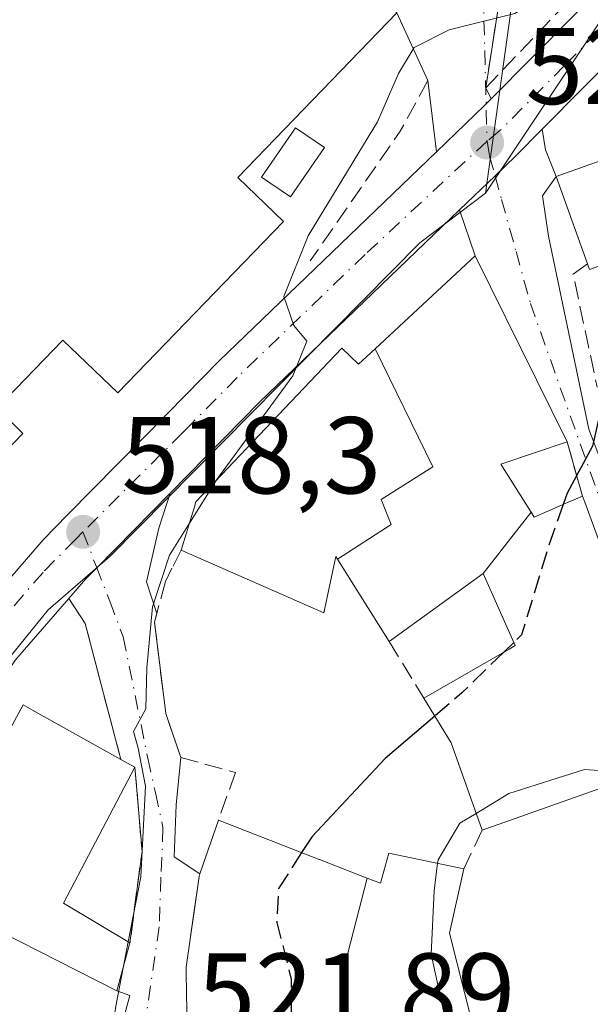
# Model space of a CAD drawing. Units: metres. Extents: x 631590 to 635053, y 4715800 to 4718179.
# Drawn here: x 634398 to 634450, y 4716925 to 4717016 of the extents above; entities that cross this region are included whole.
import ezdxf

# ---------------------------------------------------------------- set-up
doc = ezdxf.new("R2010")
doc.units = ezdxf.units.M
doc.header["$MEASUREMENT"] = 0
doc.linetypes.add('DGN Style 3', pattern=[2.307223458686699, 1.648016756204785, -0.6592067024819142])
doc.linetypes.add('DGN Style 4', pattern=[2.6384748266838614, 1.318413404963828, -0.6592067024819142, 0.001648016756204785, -0.6592067024819142])
for name, color, linetype, lineweight in [('Agrupación de edificios CxS', 7, 'Continuous', 0), ('Carretera de calzada única Cxs', 7, 'Continuous', 13), ('Carretera de calzada única eje', 7, 'DGN Style 4', 0), ('Curva de nivel maestra', 30, 'Continuous', 30), ('Curva de nivel maestra oculto', 30, 'DGN Style 3', 30), ('Curva de nivel normal', 30, 'Continuous', 0), ('Edificación Cxs', 1, 'Continuous', 13), ('Edificación ligera Cxs', 1, 'Continuous', 0), ('Muro lineal', 1, 'DGN Style 3', 13), ('Núcleo urbano CxS', 7, 'Continuous', 0), ('Obra de contención lineal', 1, 'DGN Style 3', 13), ('Punto de cota en terreno', 7, 'Continuous', 0), ('Rótulo de punto de cota en terreno', 7, 'Continuous', 0), ('Vía urbana Cxs', 4, 'Continuous', 0), ('Vía urbana eje', 4, 'DGN Style 4', 0)]:
    doc.layers.add(name, color=color, linetype=linetype, lineweight=lineweight)
doc.styles.add('Style-Arial', font='txt')

# ---------------------------------------------------------------- blocks, each defined once
blk = doc.blocks.new('5PATER')
at = {"layer": 'Punto de cota en terreno', "linetype": 'Continuous', "lineweight": 0}
h = blk.add_hatch(color=51, dxfattribs=at)
edge = h.paths.add_edge_path()
edge.add_ellipse((0, 0), major_axis=(-0.1095731443231308, -0.1110710700762829), ratio=0.9994222409660322, start_angle=0, end_angle=360)
blk = doc.blocks.new('*U28')
at = {"layer": 'Carretera de calzada única Cxs', "color": 7, "linetype": 'Continuous', "lineweight": 13}
for points in [[(634472.4700999996, 4717032.460100001, 525.7397999999957), (634445.8092999998, 4717005.533700001, 522.3916999999929), (634443.3601000002, 4717003.0601, 521.9866000000038), (634441.4792999999, 4717001.2509, 521.547900000005), (634438.2255999995, 4716998.123500001, 521.3236999999936), (634419.8800999997, 4716980.4901, 521.0005999999995), (634411.6401000004, 4716972.120100001, 519.9440999999933), (634404.9106999999, 4716965.277799999, 518.630999999994), (634403.8901000004, 4716964.2401, 518.5430999999953), (634402.3501000004, 4716962.4606, 518.3070000000008), (634397.4600999998, 4716956.8101, 517.8928000000016), (634390.9101, 4716947.220100001, 517.912599999996), (634387.5201000003, 4716940.370100001, 517.260500000004), (634384.2401000002, 4716931.5801, 516.9000999999989), (634380.9001000002, 4716918.0101, 518.1926999999996)], [(634375.7301000003, 4716919.210100001, 514.7758999999933), (634379.1601, 4716933.1501, 515.6689999999944), (634382.6501000002, 4716942.4801, 516.3073000000004), (634386.3201000001, 4716949.9001, 516.7188000000025), (634389.1438999996, 4716954.036, 517.1147000000057), (634391.2443000004, 4716957.112299999, 517.3454999999958), (634393.2500999998, 4716960.050100001, 517.6272999999928), (634399.9901000002, 4716967.840100001, 518.3755999999995), (634402.2301000003, 4716970.120100001, 518.5385999999999), (634411.4301000005, 4716979.470100001, 519.858699999997), (634416.1501000002, 4716984.2601, 520.4097999999941), (634436.0965, 4717003.4702, 521.1055000000051), (634440.5301000001, 4717007.7401, 521.4186000000045), (634440.6513, 4717007.864499999, 521.4207000000024), (634441.1147999996, 4717008.331800001, 521.4327000000048), (634452.3300999999, 4717019.640100001, 523.116200000004)]]:
    blk.add_polyline3d(points, dxfattribs=at)
blk = doc.blocks.new('*U33')
at = {"layer": 'Vía urbana Cxs', "color": 4, "linetype": 'Continuous', "lineweight": 0}
for points in [[(634404.1001000004, 4716911.890100001, 521.274900000004), (634407.9600999998, 4716925.9901, 522.8280999999988), (634406.7600999996, 4716926.420100001, 522.4159000000072), (634407.9600999998, 4716930.8301, 522.361699999994), (634409.0701000001, 4716939.220100001, 521.7470999999932), (634408.4200999998, 4716946.970100001, 523.585500000001), (634407.1300999997, 4716947.670100001, 523.8521999999939), (634403.8501000004, 4716960.1601, 518.6263000000035), (634402.3501000004, 4716962.4606, 518.3070000000008), (634403.8901000004, 4716964.2401, 518.5430999999953), (634404.9106999999, 4716965.277799999, 518.630999999994), (634411.6401000004, 4716972.120100001, 519.9440999999933), (634410.6028000005, 4716968.907299999, 520.5380000000005), (634409.4914999995, 4716963.986099999, 520.6040999999968), (634410.4255999997, 4716961.0625, 521.5963000000047), (634410.2101999996, 4716960.270099999, 521.4916999999987), (634411.2500999998, 4716951.9001, 522.4134999999952), (634412.3000999996, 4716948.8201, 523.0755000000064), (634412.6201, 4716947.850099999, 523.1242000000057), (634412.1902999999, 4716943.507300001, 522.3999999999943), (634412.0316000005, 4716938.7448, 522.4462000000058), (634414.3885000005, 4716937.177100001, 524.6854000000021), (634414.3000999996, 4716936.920100001, 524.6132999999973), (634414.2111999998, 4716936.2983, 524.5675999999949), (634413.8519000001, 4716933.790200001, 524.4081000000006), (634413.1101000002, 4716928.610099999, 524.357600000003), (634413.1152999997, 4716928.323899999, 524.4002999999939), (634413.1205000002, 4716928.0327, 524.4437000000034), (634413.2772000004, 4716919.4167, 524.2626000000018)], [(634455.4802000001, 4716955.550100001, 531.4516000000004), (634449.7301000003, 4716971.290100001, 530.3818000000028), (634449.5100999996, 4716971.850099999, 530.0589999999938), (634448.0900999998, 4716976.8301, 527.2804000000033), (634439.6501000002, 4716993.920100001, 523.2081999999937), (634438.2255999995, 4716998.123500001, 521.3236999999936), (634441.4792999999, 4717001.2509, 521.547900000005), (634443.3601000002, 4717003.0601, 521.9866000000038), (634445.8092999998, 4717005.533700001, 522.3916999999929), (634446.1100000005, 4717003.6472, 523.0412999999971), (634447.0800999999, 4717001.1801, 524.1735999999946), (634445.8454, 4716999.413899999, 523.7888999999996), (634446.3744999999, 4716995.7097, 524.3089999999938), (634450.0787000004, 4716977.982600001, 526.5889000000025), (634454.0475000005, 4716967.531500001, 529.7828000000009)]]:
    blk.add_polyline3d(points, dxfattribs=at)

msp = doc.modelspace()

# ---------------------------------------------------------------- linework, layer by layer
at = {"layer": 'Agrupación de edificios CxS', "color": 7, "linetype": 'Continuous', "lineweight": 0}
msp.add_polyline3d([(634358.7901, 4717029.1601, 522.3261999999959), (634371.7100999998, 4717016.3301, 523.6144999999962), (634380.9600999998, 4717025.590100001, 521.5660999999964), (634386.5301000001, 4717026.7301, 520.7229999999981), (634390.3400999998, 4717026.8101, 519.4526000000042), (634397.5100999996, 4717026.4101, 518.790599999993), (634403.8000999996, 4717020.4801, 522.2449999999953), (634408.2801000001, 4717024.800100001, 521.6493999999948), (634410.1201, 4717025.520099999, 521.751099999994), (634419.4600999998, 4717029.1801, 521.5077000000019), (634432.4600999998, 4717016.210100001, 521.7145000000019), (634417.8701, 4717001.090100001, 525.2709999999934), (634422.0500999996, 4716997.0601, 523.1119000000035), (634411.2500999998, 4716985.880100001, 524.0084000000061), (634406.8501000004, 4716981.3201, 522.2973000000056), (634401.7901, 4716986.1801, 524.8739999999962), (634395.7401000002, 4716979.9301, 524.2740000000049), (634398.1401000004, 4716977.610099999, 522.2384000000021), (634390.6201, 4716969.8201, 521.1131000000023), (634390.0701000001, 4716969.270099999, 520.5714000000007), (634389.5500999996, 4716969.800100001, 521.036500000002), (634389.1001000004, 4716970.2401, 521.4333999999944), (634342.8901000004, 4717016.940099999, 518.7318999999989), (634356.1700999998, 4717029.630100001, 521.3794000000053)], close=True, dxfattribs=at)
msp.add_polyline3d([(634432.4600999998, 4717016.210100001, 521.7145000000019), (634417.8701, 4717001.090100001, 525.2709999999934), (634422.0500999996, 4716997.0601, 523.1119000000035), (634411.2500999998, 4716985.880100001, 524.0084000000061), (634406.8501000004, 4716981.3201, 522.2973000000056), (634401.7901, 4716986.1801, 524.8739999999962), (634395.7401000002, 4716979.9301, 524.2740000000049), (634398.1401000004, 4716977.610099999, 522.2384000000021), (634390.6201, 4716969.8201, 521.1131000000023), (634390.0701000001, 4716969.270099999, 520.5714000000007), (634389.5500999996, 4716969.800100001, 521.036500000002), (634389.1001000004, 4716970.2401, 521.4333999999944)], dxfattribs=at)
at = {"layer": 'Carretera de calzada única Cxs', "color": 7, "linetype": 'Continuous', "lineweight": 13, "extrusion": (0.4186828480071593, -0.5081407777168465, 0.7526603635146015), "elevation": -2130878.098518237, "flags": 128}
msp.add_lwpolyline([(3489239.007637252, 2436712.26321689), (3489232.39089247, 2436712.267165804), (3489194.69234573, 2436707.182028554)], dxfattribs=at)
at = {"layer": 'Carretera de calzada única Cxs', "color": 7, "linetype": 'Continuous', "lineweight": 13, "extrusion": (0.6153047912186626, -0.6716725782969183, 0.4126208446835041), "elevation": -2777695.336384483, "flags": 128}
msp.add_lwpolyline([(3654104.774325224, 1258813.059509974), (3654120.68278387, 1258814.907676288), (3654121.604024593, 1258815.088485906)], dxfattribs=at)
at = {"layer": 'Carretera de calzada única Cxs', "color": 7, "linetype": 'Continuous', "lineweight": 13, "extrusion": (-0.5815704161155629, 0.5606438057450961, 0.5894526055407899), "elevation": 2275896.679724153, "flags": 128}
msp.add_lwpolyline([(-3836284.940069873, -1660073.291258429), (-3836291.091220747, -1660072.90366391), (-3836291.264898481, -1660072.901425909), (-3836291.92301226, -1660072.886209159)], dxfattribs=at)
at = {"layer": 'Carretera de calzada única Cxs', "color": 7, "linetype": 'Continuous', "lineweight": 13, "extrusion": (0.6494624280807031, -0.6818568262833048, 0.3365558244368632), "elevation": -2804098.125080974, "flags": 128}
msp.add_lwpolyline([(3712694.641731434, 1002754.024254938), (3712669.196086803, 1002753.681138745), (3712657.456754669, 1002752.559188089)], dxfattribs=at)
at = {"layer": 'Carretera de calzada única Cxs', "color": 7, "linetype": 'Continuous', "lineweight": 13}
for points in [[(634445.8092999998, 4717005.533700001, 522.3916999999929), (634443.3601000002, 4717003.0601, 521.9866000000038), (634441.4792999999, 4717001.2509, 521.547900000005), (634438.2255999995, 4716998.123500001, 521.3236999999936)], [(634391.2443000004, 4716957.112299999, 517.3454999999958), (634393.2500999998, 4716960.050100001, 517.6272999999928), (634399.9901000002, 4716967.840100001, 518.3755999999995), (634402.2301000003, 4716970.120100001, 518.5385999999999), (634411.4301000005, 4716979.470100001, 519.858699999997), (634416.1501000002, 4716984.2601, 520.4097999999941), (634436.0965, 4717003.4702, 521.1055000000051)], [(634411.6401000004, 4716972.120100001, 519.9440999999933), (634404.9106999999, 4716965.277799999, 518.630999999994), (634403.8901000004, 4716964.2401, 518.5430999999953), (634402.3501000004, 4716962.4606, 518.3070000000008)], [(634402.3501000004, 4716962.4606, 518.3070000000008), (634397.4600999998, 4716956.8101, 517.8928000000016), (634390.9101, 4716947.220100001, 517.912599999996), (634387.5201000003, 4716940.370100001, 517.260500000004), (634384.2401000002, 4716931.5801, 516.9000999999989), (634380.9001000002, 4716918.0101, 518.1926999999996), (634376.4231000004, 4716897.780999999, 514.1830999999949)]]:
    msp.add_polyline3d(points, dxfattribs=at)
at = {"layer": 'Carretera de calzada única eje', "color": 7, "linetype": 'DGN Style 4', "lineweight": 0}
for points in [[(634477.8000999996, 4717040.840100001, 524.8227000000043), (634477.3201000001, 4717040.4901, 524.8083999999944), (634473.2001, 4717037.100099999, 524.618100000007), (634467.4301000005, 4717031.960100001, 524.1385000000009), (634462.3901000004, 4717026.050100001, 523.729600000006), (634447.8300999999, 4717011.350099999, 522.1227999999974), (634441.9301000005, 4717005.4001, 521.5853000000062), (634440.7370999996, 4717004.4257, 521.465200000006)], [(634440.7370999996, 4717004.4257, 521.465200000006), (634429.5401, 4716994.030099999, 520.815300000002), (634417.8000999996, 4716982.7401, 519.7649999999994), (634413.6801000005, 4716978.5601, 519.6686999999947), (634412.7801000001, 4716977.6501, 519.3742000000057), (634403.6501000002, 4716968.5701, 518.4793999999965)], [(634403.6501000002, 4716968.5701, 518.4793999999965), (634402.9600999998, 4716967.880100001, 518.4067000000068), (634399.9801000003, 4716964.850099999, 518.215400000001), (634396.7600999996, 4716961.140100001, 517.7975000000006), (634393.6401000004, 4716957.380100001, 517.4324000000051), (634390.3601000002, 4716952.590100001, 517.0807000000059), (634387.9200999998, 4716948.5801, 516.8059000000068), (634386.6101000002, 4716945.770099999, 516.5639999999985), (634384.9101, 4716942.340100001, 516.4499000000069), (634383.9101, 4716939.1501, 516.5458000000071), (634382.2701000003, 4716934.7601, 515.9548000000068), (634379.9700999996, 4716925.390100001, 515.8686000000016), (634378.3101000005, 4716918.610099999, 515.6790999999939), (634374.8300999999, 4716902.9001, 514.4394999999931), (634373.2500999998, 4716895.9901, 513.6079000000027)]]:
    msp.add_polyline3d(points, dxfattribs=at)
at = {"layer": 'Curva de nivel maestra', "color": 30, "linetype": 'Continuous', "lineweight": 30, "elevation": 525, "flags": 128}
for points in [[(634470.8247999996, 4717019.0592), (634469.3799999999, 4717017.0801), (634470.0499999998, 4717013.970100001), (634472.5499999998, 4717010.8101), (634474.4900000002, 4717007.2301), (634474.7400000002, 4717004.140100001), (634473.6399999997, 4717001.2501), (634470.9600000001, 4716997.7501), (634465.29, 4716992.870100001), (634457.5599999997, 4716988.220100001), (634452.9900000002, 4716984.440099999), (634451.5599999997, 4716981.440099999), (634450.4299999997, 4716976.440099999), (634448.0999999996, 4716972.110099999), (634447.7388000004, 4716971.083900001)], [(634443.1919, 4716958.420100001), (634442.2777000006, 4716957.529300001)], [(634435.9419, 4716951.653000001), (634431.4000000004, 4716947.770099999), (634424.6799999997, 4716940.600099999), (634423.7231000002, 4716939.121200001)]]:
    msp.add_lwpolyline(points, dxfattribs=at)
at = {"layer": 'Curva de nivel maestra oculto', "color": 30, "linetype": 'DGN Style 3', "lineweight": 30, "elevation": 525, "flags": 128}
for points in [[(634447.7388000004, 4716971.083900001), (634446.3399999999, 4716967.110099999), (634443.9000000004, 4716959.110099999), (634443.1919, 4716958.420100001)], [(634442.2777000006, 4716957.529300001), (634438.4299999997, 4716953.780099999), (634435.9419, 4716951.653000001)], [(634423.7231000002, 4716939.121200001), (634421.5999999996, 4716935.840100001), (634421.4500000002, 4716932.710100001), (634422.7699999996, 4716927.460100001), (634422.75, 4716921.6501), (634421.0880000005, 4716915.279100001)]]:
    msp.add_lwpolyline(points, dxfattribs=at)
at = {"layer": 'Curva de nivel normal', "color": 30, "linetype": 'Continuous', "lineweight": 0, "flags": 128}
for points, elevation in [([(634415.8458000004, 4716973.241699999), (634422.9000000004, 4716982.9001), (634424.1900000004, 4716986.0801), (634423.0099999999, 4716987.5001), (634422.0999999996, 4716990.1601), (634424.3099999997, 4716995.7401), (634430.6699999999, 4717006.200099999), (634432.6100000005, 4717010.6601), (634434.0499999998, 4717013.030099999), (634437.25, 4717014.640100001), (634443.29, 4717016.140100001), (634447.2300000006, 4717018.610099999), (634447.5899999999, 4717020.300100001), (634445.6699999999, 4717021.590100001), (634445, 4717024.2401), (634446.1299999999, 4717031.2601), (634450.54, 4717039.020099999)], 520), ([(634413.4216, 4716969.369000001), (634415.8300000001, 4716973.220100001), (634415.8458000004, 4716973.241699999)], 520), ([(634407.8020000001, 4716930.9242), (634408.9699999997, 4716936.9001), (634409.3799999999, 4716945.210100001), (634408.7000000002, 4716948.700099999), (634408.2999999998, 4716950.2501), (634409.4299999997, 4716952.3201), (634409.5099999999, 4716956.0801), (634410.04, 4716961.690099999), (634411.5899999999, 4716966.440099999), (634413.4216, 4716969.369000001)], 520), ([(634454.0976, 4716946.4571), (634449.6799999997, 4716946.7501), (634442.75, 4716944.540100001), (634439.7286, 4716942.727299999)], 530), ([(634439.7286, 4716942.727299999), (634438.25, 4716941.840100001), (634436.2400000002, 4716938.450099999), (634436.2012999998, 4716938.145600001)], 530), ([(634436.2012999998, 4716938.145600001), (634435.8799999999, 4716935.620100001), (634435.5999999996, 4716929.790100001), (634438.0199999996, 4716918.620100001), (634441.2300000006, 4716909.2401), (634444.0999999996, 4716903.140100001), (634444.1436000001, 4716902.742500001)], 530), ([(634407.3339000001, 4716928.529200001), (634407.8020000001, 4716930.9242)], 520), ([(634405.2089000001, 4716890.616800001), (634403.2199999997, 4716893.4801), (634402.0700000003, 4716898.3301), (634403.8799999999, 4716906.140100001), (634404.1399999997, 4716911.7301), (634405.4000000004, 4716916.600099999), (634406.6500000004, 4716925.030099999), (634407.3339000001, 4716928.529200001)], 520)]:
    msp.add_lwpolyline(points, dxfattribs=dict(at, elevation=elevation))
at = {"layer": 'Edificación Cxs', "color": 1, "linetype": 'Continuous', "lineweight": 13, "flags": 128}
for points, elevation in [([(634358.7901, 4717029.1601), (634371.7100999998, 4717016.3301), (634380.9600999998, 4717025.590100001), (634386.5301000001, 4717026.7301), (634390.3400999998, 4717026.8101), (634397.5100999996, 4717026.4101), (634403.8000999996, 4717020.4801), (634408.2801000001, 4717024.800100001), (634410.1201, 4717025.520099999), (634419.4600999998, 4717029.1801), (634432.4600999998, 4717016.210100001), (634417.8701, 4717001.090100001), (634422.0500999996, 4716997.0601), (634411.2500999998, 4716985.880100001), (634406.8501000004, 4716981.3201), (634401.7901, 4716986.1801), (634395.7401000002, 4716979.9301), (634398.1401000004, 4716977.610099999), (634390.6201, 4716969.8201), (634390.0701000001, 4716969.270099999), (634389.5500999996, 4716969.800100001), (634389.1001000004, 4716970.2401), (634342.8901000004, 4717016.940099999), (634356.1700999998, 4717029.630100001)], 525.2709999999937), ([(634458.7701000003, 4716995.7501), (634450.1401000004, 4716992.6501), (634449.9600999998, 4716993.1601), (634447.0800999999, 4717001.1801), (634454.5500999996, 4717003.860099999), (634455.6901000004, 4717004.270099999)], 525.6932999999989), ([(634444.7858999996, 4716970.368799999), (634440.3898999998, 4716964.7598), (634431.7600999996, 4716958.4901), (634427.0032000003, 4716966.065500001), (634431.948, 4716969.232999999), (634431.0089999996, 4716971.538000001), (634435.7539999997, 4716974.550000001), (634430.4632000001, 4716985.377), (634439.6501000002, 4716993.920100001), (634448.0900999998, 4716976.8301), (634442.0100999996, 4716974.790100001), (634444.2901, 4716971.1501)], 532.4774000000033), ([(634430.4632000001, 4716985.377), (634435.7539999997, 4716974.550000001), (634431.0089999996, 4716971.538000001), (634431.948, 4716969.232999999), (634427.0032000003, 4716966.065500001), (634426.8501000004, 4716966.3101), (634426.7566999998, 4716965.871300001), (634425.7500999998, 4716961.140100001), (634412.6700999998, 4716966.880100001), (634413.7301000003, 4716970.390100001), (634413.8413000006, 4716970.755700001), (634414.0100999996, 4716971.3101), (634427.4200999998, 4716985.420100001), (634428.9401000004, 4716983.960100001)], 527.2937999999995), ([(634440.3898999998, 4716964.7598), (634444.7858999996, 4716970.368799999), (634445.0701000001, 4716969.920100001), (634448.1201, 4716971.2501), (634449.5100999996, 4716971.850099999), (634449.7301000003, 4716971.290100001), (634455.4801000003, 4716955.550100001), (634454.6700999998, 4716955.1801), (634451.2600999996, 4716953.6801), (634451.3229, 4716953.519900001), (634451.3888999998, 4716953.3521), (634454.2301000003, 4716946.120100001), (634440.2801000001, 4716941.170100001), (634437.4401000004, 4716949.190099999), (634434.9401000004, 4716953.300100001), (634442.7605, 4716957.807499999), (634443.3201000001, 4716958.130100001)], 537.2309999999999), ([(634407.9600999998, 4716930.8301), (634406.7600999996, 4716926.420100001), (634388.8501000004, 4716935.5101), (634398.1700999998, 4716952.6801), (634399.0301000001, 4716952.190099999), (634407.1300999997, 4716947.670100001), (634408.4200999998, 4716946.970100001), (634401.8501000004, 4716934.470100001)], 525.0779999999941), ([(634429.7426000005, 4716936.783399999), (634427.9600000001, 4716929.899), (634425.9118999997, 4716914.8112), (634419.5301000001, 4716915.4301), (634415.5028999997, 4716916.480699999), (634413.3201000001, 4716917.050100001), (634413.2795000002, 4716919.2827), (634413.2770999996, 4716919.4167), (634413.1205000002, 4716928.0327), (634413.1152999997, 4716928.323899999), (634413.1101000002, 4716928.610099999), (634414.2111000001, 4716936.2983), (634414.3000999996, 4716936.920100001), (634414.3885000005, 4716937.177100001), (634416.0800999999, 4716942.090100001), (634425.3406999996, 4716938.492900001), (634425.3709000006, 4716938.481100001), (634429.6596999997, 4716936.815099999)], 534.9441999999983), ([(634425.9118999997, 4716914.8112), (634427.9600000001, 4716929.899), (634429.7426000005, 4716936.783399999), (634430.9600999998, 4716936.3101), (634431.7301000003, 4716939.0801), (634438.6201, 4716937.640100001), (634437.3000999996, 4716931.7301), (634440.7600999996, 4716918.050100001), (634442.4704999998, 4716918.5711), (634463.0500999996, 4716924.840100001), (634464.8701, 4716918.940099999), (634444.4096999997, 4716912.5757), (634444.3601000002, 4716912.5603), (634443.1700999998, 4716912.190099999), (634445.7100999998, 4716903.220100001), (634444.0701000001, 4716902.720100001), (634429.5000999998, 4716898.270099999), (634428.2801000001, 4716897.9101), (634427.0500999996, 4716903.670100001), (634425.5100999996, 4716910.9101), (634426.0301000001, 4716914.800100001)], 537.406700000007)]:
    msp.add_lwpolyline(points, close=True, dxfattribs=dict(at, elevation=elevation))
at = {"layer": 'Edificación Cxs', "color": 1, "linetype": 'Continuous', "lineweight": 13, "extrusion": (0.02819668015231117, -0.1295889696831807, 0.9911668104637282), "elevation": -592859.9384936194, "flags": 128}
msp.add_lwpolyline([(1622837.48984963, 4434805.823104276), (1622828.398064109, 4434804.618167727), (1622828.330610979, 4434805.159559744)], dxfattribs=at)
at = {"layer": 'Edificación Cxs', "color": 1, "linetype": 'Continuous', "lineweight": 13, "extrusion": (-0.09251497522743671, 0.1873318633561872, 0.9779303412463312), "elevation": 825459.7531534027, "flags": 128}
msp.add_lwpolyline([(-2657541.473016169, -3861170.172467043), (-2657541.473016169, -3861150.681840762)], dxfattribs=at)
at = {"layer": 'Edificación Cxs', "color": 1, "linetype": 'Continuous', "lineweight": 13, "extrusion": (-0.9401968240737998, -0.1403245752067313, 0.3103851568528861), "elevation": -1258234.753855736, "flags": 128}
msp.add_lwpolyline([(-4571613.489712287, 411392.9565331945), (-4571621.841079233, 411387.7210576921), (-4571626.275091564, 411381.7094496925)], dxfattribs=at)
at = {"layer": 'Edificación Cxs', "color": 1, "linetype": 'Continuous', "lineweight": 13, "extrusion": (0.3643537741125332, -0.08073042329377743, 0.9277547768913726), "elevation": -149166.2644095334, "flags": 128}
msp.add_lwpolyline([(4742494.703959825, 372231.7085448914), (4742481.078686856, 372235.7078439188), (4742478.846622863, 372228.4292536689)], dxfattribs=at)
at = {"layer": 'Edificación Cxs', "color": 1, "linetype": 'Continuous', "lineweight": 13, "extrusion": (0.1571420632147805, -0.08527088692283448, 0.9838878227785905), "elevation": -302010.8542554272, "flags": 128}
msp.add_lwpolyline([(4448465.688489942, 1664935.574082157), (4448465.688489942, 1664934.082362046)], dxfattribs=at)
at = {"layer": 'Edificación Cxs', "color": 1, "linetype": 'Continuous', "lineweight": 13, "extrusion": (0.2789528970930054, 0.09898328607916282, 0.9551898189786101), "elevation": 644390.4490066218, "flags": 128}
msp.add_lwpolyline([(4233213.156570386, -2077686.327142864), (4233213.156570386, -2077670.830541572)], dxfattribs=at)
at = {"layer": 'Edificación Cxs', "color": 1, "linetype": 'Continuous', "lineweight": 13, "extrusion": (-0.3621269860375871, -0.932128766402757, 9.395641306687558e-05), "elevation": -4626536.545248998, "flags": 128}
msp.add_lwpolyline([(-1116774.549201399, 959.6860829544203), (-1116764.614486508, 964.577382976013), (-1116764.582063119, 964.5972829700163), (-1116759.981045687, 967.2528829736727), (-1116759.892277362, 967.3105829880797)], dxfattribs=at)
at = {"layer": 'Edificación Cxs', "color": 1, "linetype": 'Continuous', "lineweight": 13, "extrusion": (-0.1060633733915021, 0.0538311593572811, 0.9929011869803893), "elevation": 187149.0040856007, "flags": 128}
msp.add_lwpolyline([(-4493310.573550495, -1557883.950333097), (-4493310.573550495, -1557904.178655716)], dxfattribs=at)
at = {"layer": 'Edificación Cxs', "color": 1, "linetype": 'Continuous', "lineweight": 13, "extrusion": (0.003113515685555394, 0.01144217014259739, 0.9999296889094272), "elevation": 56469.48921585907, "flags": 128}
msp.add_lwpolyline([(634403.2582330711, 4716593.462593403), (634402.0580701245, 4716589.052304688)], dxfattribs=at)
at = {"layer": 'Edificación Cxs', "color": 1, "linetype": 'Continuous', "lineweight": 13}
for points in [[(634358.7901, 4717029.1601, 522.3261999999959), (634371.7100999998, 4717016.3301, 523.6144999999962), (634380.9600999998, 4717025.590100001, 521.5660999999964), (634386.5301000001, 4717026.7301, 520.7229999999981), (634390.3400999998, 4717026.8101, 519.4526000000042), (634397.5100999996, 4717026.4101, 518.790599999993), (634403.8000999996, 4717020.4801, 522.2449999999953), (634408.2801000001, 4717024.800100001, 521.6493999999948), (634410.1201, 4717025.520099999, 521.751099999994), (634419.4600999998, 4717029.1801, 521.5077000000019), (634432.4600999998, 4717016.210100001, 521.7145000000019), (634417.8701, 4717001.090100001, 525.2709999999934), (634422.0500999996, 4716997.0601, 523.1119000000035), (634411.2500999998, 4716985.880100001, 524.0084000000061), (634406.8501000004, 4716981.3201, 522.2973000000056), (634401.7901, 4716986.1801, 524.8739999999962), (634395.7401000002, 4716979.9301, 524.2740000000049), (634398.1401000004, 4716977.610099999, 522.2384000000021), (634390.6201, 4716969.8201, 521.1131000000023), (634390.0701000001, 4716969.270099999, 520.5714000000007), (634389.5500999996, 4716969.800100001, 521.036500000002), (634389.1001000004, 4716970.2401, 521.4333999999944)], [(634449.9600999998, 4716993.1601, 525.6052999999956), (634447.0800999999, 4717001.1801, 524.1735999999946), (634454.5500999996, 4717003.860099999, 525.2480999999971), (634455.6901000004, 4717004.270099999, 524.6059999999999)], [(634412.6700999998, 4716966.880100001, 522.5048999999999), (634413.7301000003, 4716970.390100001, 521.8016999999963), (634413.8413000006, 4716970.755700001, 521.724000000002), (634414.0100999996, 4716971.3101, 521.6119999999937), (634427.4200999998, 4716985.420100001, 522.4210000000021), (634428.9401000004, 4716983.960100001, 524.2599999999948), (634430.4633, 4716985.376700001, 524.383600000001), (634439.6501000002, 4716993.920100001, 523.2081999999937)], [(634448.0900999998, 4716976.8301, 527.2804000000033), (634442.0100999996, 4716974.790100001, 529.2955999999976), (634444.2901, 4716971.1501, 531.625199999995), (634444.7856999999, 4716970.3685, 532.4775999999983), (634445.0701000001, 4716969.920100001, 532.9768999999942), (634448.1201, 4716971.2501, 531.718599999993), (634449.5100999996, 4716971.850099999, 530.0589999999938)], [(634449.5100999996, 4716971.850099999, 530.0589999999938), (634449.7301000003, 4716971.290100001, 530.3818000000028), (634455.4801000003, 4716955.550100001, 531.4517000000051), (634454.6700999998, 4716955.1801, 532.252800000002)], [(634431.7600999996, 4716958.4901, 526.6288000000059), (634427.0034999996, 4716966.0657, 525.8965999999928), (634426.8501000004, 4716966.3101, 525.8163999999961), (634426.7566999998, 4716965.871300001, 525.861699999994), (634425.7500999998, 4716961.140100001, 525.2915999999968), (634412.6700999998, 4716966.880100001, 522.5048999999999)], [(634434.9401000004, 4716953.300100001, 526.5393999999942), (634442.7605, 4716957.807499999, 530.3107000000019), (634443.3201000001, 4716958.130100001, 531.2024999999994), (634440.3901000004, 4716964.7601, 531.7921999999963), (634431.7600999996, 4716958.4901, 526.6288000000059)], [(634388.8501000004, 4716935.5101, 520.0099000000046), (634398.1700999998, 4716952.6801, 520.1168000000034), (634399.0301000001, 4716952.190099999, 520.5896999999968), (634407.1300999997, 4716947.670100001, 523.8521999999939)], [(634419.5301000001, 4716915.4301, 528.3888000000006), (634415.5028999997, 4716916.480699999, 525.6848999999929), (634413.3201000001, 4716917.050100001, 523.9290999999939), (634413.2795000002, 4716919.2827, 524.2458000000044), (634413.2770999996, 4716919.4167, 524.2624999999971), (634413.1205000002, 4716928.0327, 524.4437000000034), (634413.1152999997, 4716928.323899999, 524.4002999999939), (634413.1101000002, 4716928.610099999, 524.357600000003), (634414.2111000001, 4716936.2983, 524.5675000000047), (634414.3000999996, 4716936.920100001, 524.6132999999973), (634414.3885000005, 4716937.177100001, 524.6854000000021), (634416.0800999999, 4716942.090100001, 524.9933000000019)], [(634429.7424999997, 4716936.783100001, 532.6178000000073), (634430.9600999998, 4716936.3101, 533.4326000000001), (634431.7301000003, 4716939.0801, 533.0997999999963), (634438.6201, 4716937.640100001, 537.4067000000068)], [(634438.6201, 4716937.640100001, 537.4067000000068), (634437.3000999996, 4716931.7301, 536.0166000000027), (634440.7600999996, 4716918.050100001, 534.7522999999928), (634442.4704999998, 4716918.5711, 533.7788), (634463.0500999996, 4716924.840100001, 533.5289000000049)]]:
    msp.add_polyline3d(points, dxfattribs=at)
at = {"layer": 'Edificación ligera Cxs', "color": 1, "linetype": 'Continuous', "lineweight": 0}
msp.add_polyline3d([(634425.8101000005, 4717003.840100001, 521.6407000000036), (634422.6901000004, 4716999.3101, 522.850099999996), (634420.0301000001, 4717001.130100001, 524.1285999999964), (634423.1700999998, 4717005.670100001, 523.3886000000057), (634425.8101000005, 4717003.840100001, 521.6407000000036)], dxfattribs=at)
msp.add_3dface([(634425.8101000005, 4717003.840100001, 524.1285999999964), (634422.6901000004, 4716999.3101, 524.1285999999964), (634420.0301000001, 4717001.130100001, 524.1285999999964), (634423.1700999998, 4717005.670100001, 524.1285999999964)], dxfattribs=at)
at = {"layer": 'Muro lineal', "color": 1, "linetype": 'DGN Style 3', "lineweight": 13, "extrusion": (-0.5722086184179481, -0.01684893342705244, 0.8199350037963948), "elevation": -442083.076670879, "flags": 128}
msp.add_lwpolyline([(-4696276.029135033, 634117.9007526045), (-4696275.138389081, 634116.2581827468), (-4696264.707835504, 634118.5801053831)], dxfattribs=at)
at = {"layer": 'Muro lineal', "color": 1, "linetype": 'DGN Style 3', "lineweight": 13, "extrusion": (-0.1296480431044811, 0.4546811653539373, 0.8811676473813393), "elevation": 2062930.191154127, "flags": 128}
msp.add_lwpolyline([(-1903576.330489898, -3843580.525132759), (-1903576.330489898, -3843574.64827833)], dxfattribs=at)
at = {"layer": 'Muro lineal', "color": 1, "linetype": 'DGN Style 3', "lineweight": 13, "extrusion": (0.007672681494851022, -0.01252239526542874, 0.9998921539723646), "elevation": -53673.25383301124, "flags": 128}
msp.add_lwpolyline([(634409.0414123859, 4716656.197231799), (634412.2220047587, 4716651.006824829)], dxfattribs=at)
at = {"layer": 'Muro lineal', "color": 1, "linetype": 'DGN Style 3', "lineweight": 13, "extrusion": (0.01914806918457198, 0.04071848445732761, 0.9989871653179542), "elevation": 204751.6889714905, "flags": 128}
msp.add_lwpolyline([(1433167.686419001, -4533889.708438286), (1433167.686419001, -4533885.803650137)], dxfattribs=at)
at = {"layer": 'Muro lineal', "color": 1, "linetype": 'DGN Style 3', "lineweight": 13}
msp.add_polyline3d([(634412.6700999998, 4716966.880100001, 522.5048999999999), (634411.8201000001, 4716965.220100001, 522.1579000000056), (634411.2301000003, 4716964.020099999, 521.8929999999964), (634410.2100999998, 4716960.270099999, 521.4915999999939), (634411.2500999998, 4716951.9001, 522.4134999999952), (634412.3000999996, 4716948.8201, 523.0755000000064), (634412.6201, 4716947.850099999, 523.1242000000057), (634417.6401000004, 4716946.4801, 524.1763999999966), (634416.0800999999, 4716942.090100001, 524.9933000000019)], dxfattribs=at)
at = {"layer": 'Núcleo urbano CxS', "color": 7, "linetype": 'Continuous', "lineweight": 0, "extrusion": (0.3167102627332704, 0.04911476091887226, 0.9472498876955885), "elevation": 433101.9440742151, "flags": 128}
msp.add_lwpolyline([(4564108.149029584, -1278447.821496696), (4564076.520985999, -1278445.06358348), (4564057.148401003, -1278438.911555551)], dxfattribs=at)
msp.add_lwpolyline([(4564108.149029584, -1278447.821496696), (4564076.520985999, -1278445.06358348), (4564057.148401003, -1278438.911555551)], dxfattribs=at)
at = {"layer": 'Núcleo urbano CxS', "color": 7, "linetype": 'Continuous', "lineweight": 0}
for points in [[(634452.0730999997, 4717016.849300001, 521.6410000000033), (634440.5998999998, 4716999.666300001, 521.281799999997), (634443.3898, 4717019.7031, 519.3101000000024), (634441.1244999999, 4717051.357899999, 518.4262000000017), (634449.8531, 4717053.9265, 518.7112000000052), (634509.5440999996, 4717074.492699999, 523.1744000000035)], [(634638.3180999998, 4716996.312100001, 541.0801000000065), (634612.2556999996, 4716999.264900001, 541.0504999999976), (634585.0336999996, 4717007.2849, 538.3714000000036), (634583.3457000004, 4716997.171900001, 543.0227000000014), (634568.7191000005, 4716999.613500001, 541.5311999999976), (634567.6621000003, 4717006.695499999, 538.6027000000031), (634549.3981, 4717012.388900001, 537.5605000000069), (634550.9546999997, 4717017.373500001, 534.9753000000055), (634535.8117000004, 4717022.0965, 533.6732000000047), (634532.4940999999, 4717025.7335, 532.4766999999993), (634521.0210999995, 4717038.316500001, 529.9392999999982), (634522.3645000001, 4717054.1395, 526.5896999999968), (634507.9055000005, 4717052.9801, 525.7801000000036), (634487.9785000002, 4717049.113500001, 524.2792999999947), (634476.9194999998, 4717041.2369, 524.0258999999933), (634474.7154999999, 4717038.820499999, 524.0837000000029), (634472.3975000001, 4717036.2849, 524.1713000000018), (634461.7071000002, 4717026.3029, 523.4671999999991), (634452.0730999997, 4717016.849300001, 521.6410000000033), (634440.5998999998, 4716999.666300001, 521.281799999997)], [(634638.3180999998, 4716996.312100001, 541.0801000000065), (634612.2556999996, 4716999.264900001, 541.0504999999976), (634585.0336999996, 4717007.2849, 538.3714000000036), (634583.3457000004, 4716997.171900001, 543.0227000000014), (634568.7191000005, 4716999.613500001, 541.5311999999976), (634567.6621000003, 4717006.695499999, 538.6027000000031), (634549.3981, 4717012.388900001, 537.5605000000069), (634550.9546999997, 4717017.373500001, 534.9753000000055), (634535.8117000004, 4717022.0965, 533.6732000000047), (634532.4940999999, 4717025.7335, 532.4766999999993), (634521.0210999995, 4717038.316500001, 529.9392999999982), (634522.3645000001, 4717054.1395, 526.5896999999968), (634507.9055000005, 4717052.9801, 525.7801000000036), (634487.9785000002, 4717049.113500001, 524.2792999999947), (634476.9194999998, 4717041.2369, 524.0258999999933), (634474.7154999999, 4717038.820499999, 524.0837000000029), (634472.3975000001, 4717036.2849, 524.1713000000018), (634461.7071000002, 4717026.3029, 523.4671999999991), (634452.0730999997, 4717016.849300001, 521.6410000000033), (634440.5998999998, 4716999.666300001, 521.281799999997)], [(634469.2474999997, 4716904.343900001, 535.5233000000007), (634448.6980999997, 4716897.3643, 531.2808999999979), (634428.9345000006, 4716889.401900001, 526.1159000000043), (634415.9175000006, 4716909.5419, 522.649900000004), (634409.0528999995, 4716918.380899999, 520.3325000000041), (634398.3825000003, 4716898.957699999, 516.4915000000037), (634395.9084999999, 4716890.9497, 516.4238999999943), (634389.7358999997, 4716892.694700001, 515.2323000000034), (634374.6218999998, 4716897.1757, 513.3984999999957), (634382.5475000005, 4716929.812899999, 515.5822999999946), (634385.1319000004, 4716940.605900001, 516.2054999999964), (634391.8494999995, 4716950.7971, 516.9532000000036), (634393.2748999996, 4716952.553900001, 517.0834000000032), (634400.4634999996, 4716961.417500001, 517.9565000000002), (634406.1485000001, 4716966.337099999, 518.4487999999983), (634434.5749000004, 4716995.0913, 520.7820999999967), (634440.5998999998, 4716999.666300001, 521.281799999997), (634452.0730999997, 4717016.849300001, 521.6410000000033)], [(634440.5998999998, 4716999.666300001, 521.281799999997), (634434.5749000004, 4716995.0913, 520.7820999999967), (634406.1485000001, 4716966.337099999, 518.4487999999983), (634400.4634999996, 4716961.417500001, 517.9565000000002), (634393.2748999996, 4716952.553900001, 517.0834000000032)], [(634440.5998999998, 4716999.666300001, 521.281799999997), (634434.5749000004, 4716995.0913, 520.7820999999967), (634406.1485000001, 4716966.337099999, 518.4487999999983), (634400.4634999996, 4716961.417500001, 517.9565000000002), (634393.2748999996, 4716952.553900001, 517.0834000000032)]]:
    msp.add_polyline3d(points, dxfattribs=at)
msp.add_polyline3d([(634441.1244999999, 4717051.357899999, 518.4262000000017), (634443.3898, 4717019.7031, 519.3101000000024), (634440.5998999998, 4716999.666300001, 521.281799999997), (634434.5749000004, 4716995.0913, 520.7820999999967), (634406.1485000001, 4716966.337099999, 518.4487999999983), (634400.4634999996, 4716961.417500001, 517.9565000000002), (634393.2748999996, 4716952.553900001, 517.0834000000032), (634345.4584999997, 4717004.0941, 515.271900000007), (634307.6476999996, 4717044.714400001, 513.4164000000019), (634304.3998999996, 4717049.387800001, 513.3200999999972), (634338.6139000002, 4717047.7577, 515.4955999999949), (634365.0085000005, 4717044.173699999, 516.2807999999932), (634380.6508999999, 4717044.501300001, 516.8132000000041), (634397.5959000001, 4717046.7829, 517.5200000000041), (634437.1265000004, 4717061.737500001, 518.7920000000013), (634437.9294999996, 4717059.8369, 518.7688000000053), (634439.9694999997, 4717055.032500001, 518.6361999999936)], close=True, dxfattribs=at)
at = {"layer": 'Obra de contención lineal', "color": 1, "linetype": 'DGN Style 3', "lineweight": 13, "extrusion": (0.1748522333180246, -0.1125020240803112, 0.978146201281553), "elevation": -419231.344276651, "flags": 128}
msp.add_lwpolyline([(4310130.932094956, 1974767.85878779), (4310125.666470924, 1974767.458630564), (4310111.175768538, 1974767.980470216)], dxfattribs=at)
at = {"layer": 'Obra de contención lineal', "color": 1, "linetype": 'DGN Style 3', "lineweight": 13, "extrusion": (-0.09528255399805588, 0.3628289938042477, 0.926971604828651), "elevation": 1651483.041453696, "flags": 128}
msp.add_lwpolyline([(-1811695.680096009, -4079527.447202418), (-1811695.680096009, -4079513.516354245)], dxfattribs=at)
at = {"layer": 'Obra de contención lineal', "color": 1, "linetype": 'DGN Style 3', "lineweight": 13, "extrusion": (0.8188438595114672, -0.06656812787799118, 0.5701433311818914), "elevation": 205781.6289030648, "flags": 128}
msp.add_lwpolyline([(4752841.658939485, -142172.8617792459), (4752833.987090976, -142175.0995135906), (4752825.534737699, -142174.3514111492)], dxfattribs=at)
at = {"layer": 'Obra de contención lineal', "color": 1, "linetype": 'DGN Style 3', "lineweight": 13, "extrusion": (-0.329275756028134, -0.01385968294786368, 0.9441320806331525), "elevation": -273776.6406216513, "flags": 128}
msp.add_lwpolyline([(-4686074.048995791, 785890.20937691), (-4686073.568911183, 785891.4601077402), (-4686059.643714139, 785886.7472617298)], dxfattribs=at)
at = {"layer": 'Obra de contención lineal', "color": 1, "linetype": 'DGN Style 3', "lineweight": 13}
msp.add_polyline3d([(634441.8501000004, 4717017.2301, 519.9156999999977), (634440.6201, 4717009.340100001, 521.2648000000045), (634449.2100999998, 4717018.350099999, 522.2035000000033), (634449.2100999998, 4717020.337200001, 522.9127000000008), (634445.3539000005, 4717020.096100001, 521.4343999999984)], dxfattribs=at)
at = {"layer": 'Vía urbana Cxs', "color": 4, "linetype": 'Continuous', "lineweight": 0, "extrusion": (0.02565993642253985, 0.1645991043051646, 0.9860267250560346), "elevation": 793209.1993788291, "flags": 128}
msp.add_lwpolyline([(99706.347717394, -4691870.212482073), (99706.347717394, -4691862.114021058)], dxfattribs=at)
at = {"layer": 'Vía urbana Cxs', "color": 4, "linetype": 'Continuous', "lineweight": 0, "extrusion": (0.05629511491123669, -0.1232942305684361, 0.9907721194834199), "elevation": -545348.5357774419, "flags": 128}
msp.add_lwpolyline([(2536309.305894311, 3990290.935168308), (2536309.305894311, 3990297.836543039)], dxfattribs=at)
at = {"layer": 'Vía urbana Cxs', "color": 4, "linetype": 'Continuous', "lineweight": 0, "extrusion": (-0.006017720208632268, 0.04926536158898578, 0.9987675961859181), "elevation": 229087.4859445042, "flags": 128}
msp.add_lwpolyline([(-1201682.284135175, -4599577.130753569), (-1201682.284135175, -4599583.707218116)], dxfattribs=at)
at = {"layer": 'Vía urbana Cxs', "color": 4, "linetype": 'Continuous', "lineweight": 0, "extrusion": (-0.06512403852280811, 0.1327361391365228, 0.989009593974502), "elevation": 585315.8085801657, "flags": 128}
msp.add_lwpolyline([(-2647279.747514039, -3911778.064942929), (-2647279.747514039, -3911776.929342917)], dxfattribs=at)
at = {"layer": 'Vía urbana Cxs', "color": 4, "linetype": 'Continuous', "lineweight": 0, "extrusion": (-0.5815704161155629, 0.5606438057450961, 0.5894526055407899), "elevation": 2275896.679724153, "flags": 128}
msp.add_lwpolyline([(-3836284.940069873, -1660073.291258429), (-3836291.091220747, -1660072.90366391), (-3836291.264898481, -1660072.901425909), (-3836291.92301226, -1660072.886209159)], dxfattribs=at)
at = {"layer": 'Vía urbana Cxs', "color": 4, "linetype": 'Continuous', "lineweight": 0, "extrusion": (-0.4281014425707333, 0.2324814364346995, 0.8733164011869443), "elevation": 825465.2691901703, "flags": 128}
msp.add_lwpolyline([(-4447990.340500452, -1478733.235902719), (-4447988.826180403, -1478731.902441922), (-4447987.121093714, -1478729.578122862)], dxfattribs=at)
at = {"layer": 'Vía urbana Cxs', "color": 4, "linetype": 'Continuous', "lineweight": 0, "extrusion": (-0.12544312341256, 0.3701562827665526, 0.9204609438302905), "elevation": 1666920.436684921, "flags": 128}
msp.add_lwpolyline([(-2114849.514560146, -3924453.257990603), (-2114849.514560146, -3924458.079723909)], dxfattribs=at)
at = {"layer": 'Vía urbana Cxs', "color": 4, "linetype": 'Continuous', "lineweight": 0, "extrusion": (-0.09251497522743671, 0.1873318633561872, 0.9779303412463312), "elevation": 825459.7531534027, "flags": 128}
msp.add_lwpolyline([(-2657541.473016169, -3861150.681840762), (-2657541.473016169, -3861170.172467043)], dxfattribs=at)
at = {"layer": 'Vía urbana Cxs', "color": 4, "linetype": 'Continuous', "lineweight": 0, "extrusion": (-0.1296480431044811, 0.4546811653539373, 0.8811676473813393), "elevation": 2062930.191154127, "flags": 128}
msp.add_lwpolyline([(-1903576.330489898, -3843574.64827833), (-1903576.330489898, -3843580.525132759)], dxfattribs=at)
at = {"layer": 'Vía urbana Cxs', "color": 4, "linetype": 'Continuous', "lineweight": 0, "extrusion": (-0.06307695940830518, 0.09673903007920405, 0.993309044180681), "elevation": 416813.0411034308, "flags": 128}
msp.add_lwpolyline([(-3107748.254426782, -3580551.541569953), (-3107748.254426782, -3580554.306394132)], dxfattribs=at)
at = {"layer": 'Vía urbana Cxs', "color": 4, "linetype": 'Continuous', "lineweight": 0, "extrusion": (-0.09528255399805588, 0.3628289938042477, 0.926971604828651), "elevation": 1651483.041453696, "flags": 128}
msp.add_lwpolyline([(-1811695.680096009, -4079513.516354245), (-1811695.680096009, -4079527.447202418)], dxfattribs=at)
at = {"layer": 'Vía urbana Cxs', "color": 4, "linetype": 'Continuous', "lineweight": 0, "extrusion": (0.1571420632147805, -0.08527088692283448, 0.9838878227785905), "elevation": -302010.8542554272, "flags": 128}
msp.add_lwpolyline([(4448465.688489942, 1664934.082362046), (4448465.688489942, 1664935.574082157)], dxfattribs=at)
at = {"layer": 'Vía urbana Cxs', "color": 4, "linetype": 'Continuous', "lineweight": 0, "extrusion": (0.8188438595114672, -0.06656812787799118, 0.5701433311818914), "elevation": 205781.6289030648, "flags": 128}
msp.add_lwpolyline([(4752825.534737699, -142174.3514111492), (4752833.987090976, -142175.0995135906), (4752841.658939485, -142172.8617792459)], dxfattribs=at)
at = {"layer": 'Vía urbana Cxs', "color": 4, "linetype": 'Continuous', "lineweight": 0, "extrusion": (0.003113515685555394, 0.01144217014259739, 0.9999296889094272), "elevation": 56469.48921585907, "flags": 128}
msp.add_lwpolyline([(634402.0580701245, 4716589.052304688), (634403.2582330711, 4716593.462593403)], dxfattribs=at)
at = {"layer": 'Vía urbana Cxs', "color": 4, "linetype": 'Continuous', "lineweight": 0, "extrusion": (-0.329275756028134, -0.01385968294786368, 0.9441320806331525), "elevation": -273776.6406216513, "flags": 128}
msp.add_lwpolyline([(-4686059.643714139, 785886.7472617298), (-4686073.568911183, 785891.4601077402), (-4686074.048995791, 785890.20937691)], dxfattribs=at)
at = {"layer": 'Vía urbana Cxs', "color": 4, "linetype": 'Continuous', "lineweight": 0}
for points in [[(634441.8501000004, 4717017.2301, 519.9156999999977), (634440.6201, 4717009.340100001, 521.2648000000045), (634441.1147999996, 4717008.331800001, 521.4327000000048), (634440.6513, 4717007.864499999, 521.4207000000024), (634440.5301000001, 4717007.7401, 521.4186000000045), (634436.0965, 4717003.4702, 521.1055000000051), (634435.3000999996, 4717009.9901, 520.7790999999997), (634432.4600999998, 4717016.210100001, 521.7145000000019)], [(634445.8092999998, 4717005.533700001, 522.3916999999929), (634443.3601000002, 4717003.0601, 521.9866000000038), (634441.4792999999, 4717001.2509, 521.547900000005), (634438.2255999995, 4716998.123500001, 521.3236999999936)], [(634447.0800999999, 4717001.1801, 524.1735999999946), (634445.8454, 4716999.413899999, 523.7888999999996), (634446.3744999999, 4716995.7097, 524.3089999999938), (634450.0787000004, 4716977.982600001, 526.5889000000025), (634454.0475000005, 4716967.531500001, 529.7828000000009), (634458.5455, 4716955.3606, 529.7649999999994), (634460.6622000001, 4716947.0263, 530.9075000000012), (634464.7801000001, 4716936.7301, 531.971000000005)], [(634411.6401000004, 4716972.120100001, 519.9440999999933), (634404.9106999999, 4716965.277799999, 518.630999999994), (634403.8901000004, 4716964.2401, 518.5430999999953), (634402.3501000004, 4716962.4606, 518.3070000000008)], [(634411.6401000004, 4716972.120100001, 519.9440999999933), (634410.6028000005, 4716968.907299999, 520.5380000000005), (634409.4914999995, 4716963.986099999, 520.6040999999968), (634410.4255999997, 4716961.0625, 521.5963000000047)], [(634454.6700999998, 4716955.1801, 532.252800000002), (634455.4802000001, 4716955.550100001, 531.4516000000004), (634449.7301000003, 4716971.290100001, 530.3818000000028), (634449.5100999996, 4716971.850099999, 530.0589999999938)], [(634410.4255999997, 4716961.0625, 521.5963000000047), (634410.2101999996, 4716960.270099999, 521.4916999999987), (634411.2500999998, 4716951.9001, 522.4134999999952), (634412.3000999996, 4716948.8201, 523.0755000000064), (634412.6201, 4716947.850099999, 523.1242000000057)], [(634412.6201, 4716947.850099999, 523.1242000000057), (634412.1902999999, 4716943.507300001, 522.3999999999943), (634412.0316000005, 4716938.7448, 522.4462000000058), (634414.3885000005, 4716937.177100001, 524.6854000000021)], [(634414.3885000005, 4716937.177100001, 524.6854000000021), (634414.3000999996, 4716936.920100001, 524.6132999999973), (634414.2111999998, 4716936.2983, 524.5675999999949), (634413.8519000001, 4716933.790200001, 524.4081000000006), (634413.1101000002, 4716928.610099999, 524.357600000003), (634413.1152999997, 4716928.323899999, 524.4002999999939), (634413.1205000002, 4716928.0327, 524.4437000000034), (634413.2772000004, 4716919.4167, 524.2626000000018), (634413.2795000002, 4716919.2827, 524.2458000000044), (634413.3201000001, 4716917.050100001, 523.9290999999939), (634415.5028999997, 4716916.480699999, 525.6848999999929)]]:
    msp.add_polyline3d(points, dxfattribs=at)
at = {"layer": 'Vía urbana eje', "color": 4, "linetype": 'DGN Style 4', "lineweight": 0}
for points in [[(634440.0201000003, 4717032.590100001, 519.1154999999999), (634440.2600999996, 4717023.0101, 519.4882999999973), (634440.3901000004, 4717018.220100001, 519.7339999999967), (634440.7370999996, 4717004.4257, 521.465200000006)], [(634440.7370999996, 4717004.4257, 521.465200000006), (634440.9715, 4717003.0681, 521.4817999999941), (634441.4792999999, 4717001.2509, 521.547900000005), (634442.0701000001, 4716999.090100001, 521.6542999999947), (634443.4001000002, 4716994.3101, 523.2050000000017), (634444.7200999996, 4716989.540100001, 524.6594999999943), (634456.7001, 4716955.790100001, 530.157600000006), (634458.2600999996, 4716951.7601, 529.6662000000069), (634459.3000999996, 4716947.3101, 530.7795999999944), (634460.3300999999, 4716942.860099999, 531.1293000000006), (634462.4101, 4716933.960100001, 531.8880999999965), (634463.6601, 4716929.1601, 532.9541999999929), (634464.9101, 4716924.370100001, 534.0528000000049), (634467.4101, 4716914.770099999, 536.3950000000041), (634468.4501, 4716907.920100001, 541.1153999999951), (634469.5701000001, 4716903.9801, 541.4887000000017), (634470.6901000004, 4716900.050100001, 541.4741999999969), (634474.5000999998, 4716889.940099999, 543.4147999999988), (634476.4801000003, 4716885.870100001, 544.0592999999935), (634478.4600999998, 4716881.790100001, 545.7728999999963), (634484.0800999999, 4716874.110099999, 547.3340999999928), (634486.8901000004, 4716870.2601, 546.6217999999935)], [(634403.6501000002, 4716968.5701, 518.4793999999965), (634404.8750999998, 4716965.370100001, 518.6209999999992), (634406.1001000004, 4716962.190099999, 519.0715000000055), (634407.3501000004, 4716958.920100001, 519.7069000000047), (634409.6001000004, 4716947.780099999, 523.3782999999967), (634410.3000999996, 4716944.610099999, 522.953999999998), (634410.9901000002, 4716941.440099999, 522.3790000000008), (634410.8101000005, 4716936.870100001, 522.0586000000039), (634410.6401000004, 4716932.300100001, 522.8035999999993), (634409.4315, 4716923.9715, 523.0501999999979)]]:
    msp.add_polyline3d(points, dxfattribs=at)

# ---------------------------------------------------------------- block references
at = {"layer": 'Carretera de calzada única Cxs', "color": 7, "linetype": 'Continuous', "lineweight": 13}
msp.add_blockref('*U28', (0, 0), dxfattribs=at)
at = {"layer": 'Punto de cota en terreno', "color": 7, "linetype": 'Continuous', "lineweight": 0, "xscale": 10, "yscale": 10, "zscale": 10}
for p in [(634440.75, 4717004.310000001, 521.3800000000047), (634403.6600000003, 4716968.57, 518.3000000000029)]:
    msp.add_blockref('5PATER', p, dxfattribs=at)
at = {"layer": 'Vía urbana Cxs', "color": 4, "linetype": 'Continuous', "lineweight": 0}
msp.add_blockref('*U33', (0, 0), dxfattribs=at)

# ---------------------------------------------------------------- texts
at = {"layer": 'Rótulo de punto de cota en terreno', "color": 7, "linetype": 'Continuous', "lineweight": 0, "style": 'Style-Arial'}
for s, p in [('521,38', (634444.2778000003, 4717007.8378)), ('518,3', (634407.1878000004, 4716972.097800001)), ('521,89', (634414.1677999999, 4716922.867799999))]:
    msp.add_text(s, height=7.000000000000002, dxfattribs=at).set_placement(p)

doc.saveas('drawing.dxf')
